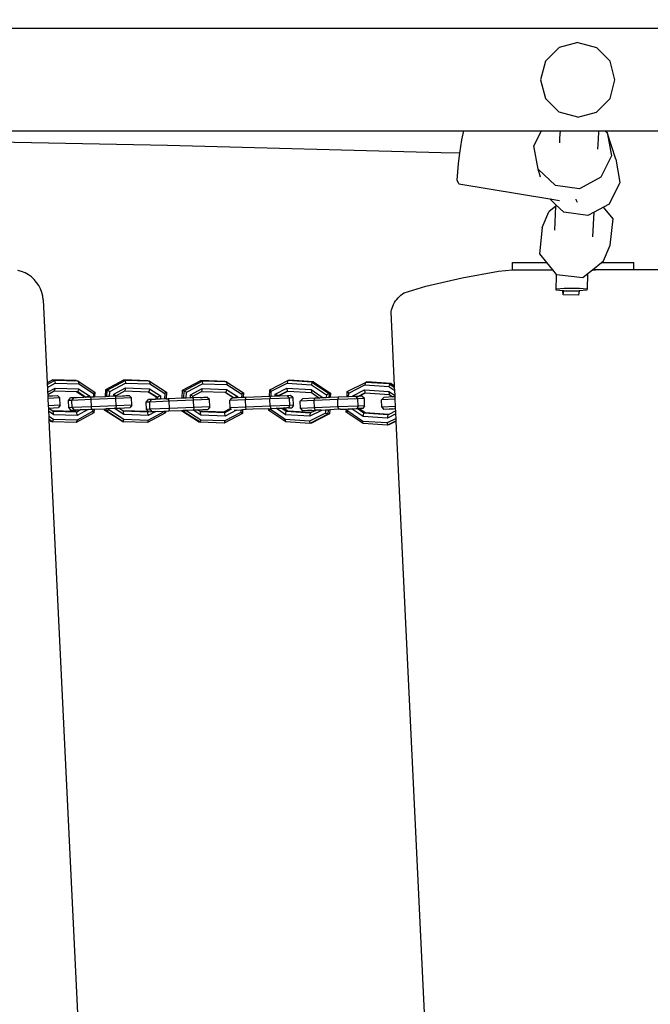
# Model space of a CAD drawing. Units: millimetres. Extents: x -331 to 705, y 38 to 632.
# Drawn here: x 315 to 341, y 229 to 269 of the extents above; entities that cross this region are included whole.
import ezdxf

# ---------------------------------------------------------------- set-up
doc = ezdxf.new("R2010")
doc.units = ezdxf.units.MM
doc.header["$LTSCALE"] = 45
doc.header["$PDSIZE"] = -1
doc.layers.add('VP-DIM', color=7, linetype='Continuous')
doc.layers.add('VP-EQ', color=7, linetype='Continuous', true_color=0x8a3492)
doc.layers.add('VP-SIDE', color=50, linetype='Continuous', plot=False)
doc.dimstyles.get("Standard").update_dxf_attribs({"dimtxt": 14, "dimasz": 15, "dimexe": 20, "dimexo": 50, "dimgap": 20, "dimtad": 0, "dimdec": 0, "dimzin": 0, "dimdsep": 46, "dimtxsty": 'Standard', "dimcen": -0.001, "dimadec": 0, "dimazin": 0, "dimtfac": 1, "dimtdec": 4, "dimtofl": 0, "dimtmove": 0, "dimatfit": 3, "dimfxl": 70, "dimfxlon": 1, "dimtolj": 1, "dimtzin": 0, "dimarcsym": 0})

# ---------------------------------------------------------------- blocks, each defined once
blk = doc.blocks.new('*D12')
at = {"layer": 'Defpoints', "color": 0}
for p in [(512.812, 564.601), (54.812, 230.101), (512.812, 230.101)]:
    blk.add_point(p, dxfattribs=at)
at = {"layer": 'VP-DIM', "color": 0, "lineweight": -2}
for p, q in [((54.812, 494.601), (54.812, 584.601)), ((512.812, 494.601), (512.812, 584.601)), ((69.812, 564.601), (245.146, 564.601)), ((497.812, 564.601), (322.479, 564.601))]:
    blk.add_line(p, q, dxfattribs=at)
at = {"layer": 'VP-DIM', "color": 0}
for points in [[(69.812, 567.101), (69.812, 562.101), (54.812, 564.601)], [(497.812, 562.101), (497.812, 567.101), (512.812, 564.601)]]:
    blk.add_solid(points, dxfattribs=at)
at = {"layer": 'VP-DIM', "color": 0, "insert": (283.812, 564.601), "char_height": 14, "attachment_point": 5}
blk.add_mtext('\\A1;458', dxfattribs=at)
blk = doc.blocks.new('*D13')
at = {"layer": 'Defpoints', "color": 0}
for p in [(294.202, 422.601), (294.202, 37.601), (684.812, 37.601)]:
    blk.add_point(p, dxfattribs=at)
at = {"layer": 'VP-DIM', "color": 0, "lineweight": -2}
for p, q in [((614.812, 422.601), (704.812, 422.601)), ((684.812, 407.601), (684.812, 268.768)), ((684.812, 52.601), (684.812, 191.434)), ((614.812, 37.601), (704.812, 37.601))]:
    blk.add_line(p, q, dxfattribs=at)
at = {"layer": 'VP-DIM', "color": 0}
for points in [[(687.312, 407.601), (682.312, 407.601), (684.812, 422.601)], [(682.312, 52.601), (687.312, 52.601), (684.812, 37.601)]]:
    blk.add_solid(points, dxfattribs=at)
at = {"layer": 'VP-DIM', "color": 0, "insert": (684.812, 230.101), "char_height": 14, "attachment_point": 5, "rotation": 90}
blk.add_mtext('\\A1;385', dxfattribs=at)
blk = doc.blocks.new('RC0485_')
at = {"layer": 'VP-EQ', "color": 0}
for p, q in [((214.803, 268.882), (352.808, 268.882)), ((338.422, 268.283), (337.654, 268.077)), ((338.422, 268.283), (339.191, 268.077)), ((337.654, 268.077), (337.091, 267.514)), ((339.754, 267.514), (339.191, 268.077)), ((337.091, 267.514), (336.885, 266.745)), ((339.96, 266.745), (339.754, 267.514)), ((336.885, 266.745), (337.091, 265.977)), ((339.754, 265.977), (339.96, 266.745)), ((337.091, 265.977), (337.654, 265.414)), ((339.191, 265.414), (339.754, 265.977)), ((338.422, 265.208), (337.654, 265.414)), ((338.422, 265.208), (339.191, 265.414)), ((313.057, 264.642), (333.713, 264.642)), ((333.633, 264.263), (333.713, 264.642)), ((333.713, 264.642), (336.921, 264.642)), ((336.612, 264.018), (336.921, 264.642)), ((336.921, 264.642), (337.69, 264.642)), ((337.69, 264.642), (337.672, 264.339)), ((337.69, 264.642), (339.282, 264.642)), ((339.278, 264.564), (339.249, 264.068)), ((339.282, 264.642), (339.278, 264.564)), ((339.282, 264.642), (339.56, 264.642)), ((339.56, 264.642), (339.638, 264.569)), ((339.56, 264.642), (352.808, 264.642)), ((339.638, 264.569), (339.809, 263.603)), ((339.99, 263.465), (339.638, 264.569)), ((321.47, 264.035), (313.16, 264.196)), ((332.779, 263.734), (321.47, 264.035)), ((333.551, 263.708), (333.633, 264.263)), ((336.783, 263.052), (336.612, 264.018)), ((337.672, 264.339), (337.661, 264.138)), ((339.249, 264.068), (339.238, 263.881)), ((333.551, 263.708), (332.779, 263.734)), ((333.489, 263.289), (333.551, 263.708)), ((333.439, 262.595), (333.489, 263.289)), ((339.809, 263.603), (339.369, 262.716)), ((339.99, 263.465), (340.161, 262.499)), ((337.499, 262.376), (336.783, 263.052)), ((336.886, 262.729), (336.783, 263.052)), ((333.504, 262.445), (333.439, 262.595)), ((333.504, 262.445), (337.267, 261.824)), ((339.369, 262.716), (338.487, 262.247)), ((340.161, 262.499), (339.721, 261.612)), ((338.487, 262.247), (337.499, 262.376)), ((337.522, 261.583), (337.267, 261.824)), ((337.267, 261.824), (337.665, 261.758)), ((337.522, 261.583), (337.519, 261.526)), ((337.851, 261.272), (337.522, 261.583)), ((338.358, 261.784), (338.36, 261.814)), ((338.405, 261.675), (338.358, 261.784)), ((339.721, 261.612), (339.484, 261.486)), ((336.951, 260.649), (337.225, 261.289)), ((337.519, 261.526), (337.225, 261.289)), ((337.468, 260.538), (337.519, 261.526)), ((338.839, 261.144), (337.851, 261.272)), ((339.097, 261.281), (338.839, 261.144)), ((339.044, 260.257), (339.097, 261.281)), ((339.484, 261.486), (339.097, 261.281)), ((339.878, 261.003), (339.484, 261.486)), ((339.765, 259.911), (339.878, 261.003)), ((336.951, 260.649), (336.838, 259.557)), ((336.838, 259.557), (337.129, 259.199)), ((339.491, 259.27), (339.765, 259.911)), ((335.721, 258.899), (335.721, 259.199)), ((335.721, 259.199), (337.129, 259.199)), ((337.129, 259.199), (337.375, 258.898)), ((339.029, 258.899), (339.402, 259.199)), ((339.402, 259.199), (339.491, 259.27)), ((339.402, 259.199), (340.733, 259.199)), ((340.733, 258.899), (340.733, 259.199)), ((315.435, 258.83), (315.284, 258.873)), ((315.58, 258.77), (315.435, 258.83)), ((315.717, 258.694), (315.58, 258.77)), ((333.638, 258.568), (335.146, 258.833)), ((335.146, 258.833), (335.721, 258.899)), ((335.721, 258.899), (337.306, 258.899)), ((337.306, 258.899), (337.375, 258.898)), ((337.375, 258.898), (337.535, 258.701)), ((338.786, 258.704), (339.027, 258.898)), ((339.148, 258.899), (339.027, 258.898)), ((339.027, 258.898), (339.029, 258.899)), ((339.029, 258.899), (339.148, 258.899)), ((340.733, 258.899), (339.148, 258.899)), ((342.106, 258.898), (340.733, 258.899)), ((315.844, 258.602), (315.717, 258.694)), ((315.959, 258.495), (315.844, 258.602)), ((316.061, 258.376), (315.959, 258.495)), ((316.149, 258.246), (316.061, 258.376)), ((332.148, 258.216), (333.638, 258.568)), ((337.53, 258.059), (337.542, 258.655)), ((337.535, 258.701), (337.549, 258.699)), ((337.542, 258.655), (337.549, 258.699)), ((337.549, 258.699), (338.634, 258.582)), ((338.634, 258.582), (338.786, 258.704)), ((338.786, 258.704), (338.818, 258.701)), ((338.818, 258.701), (338.806, 258.105)), ((316.22, 258.107), (316.149, 258.246)), ((316.275, 257.96), (316.22, 258.107)), ((316.312, 257.807), (316.275, 257.96)), ((331.178, 257.9), (331.247, 257.946)), ((331.247, 257.946), (332.148, 258.216)), ((337.53, 258.059), (337.539, 258.109)), ((337.811, 258.031), (337.53, 258.059)), ((337.539, 258.109), (337.86, 258.138)), ((337.814, 257.857), (337.811, 258.031)), ((337.842, 258.028), (337.811, 258.031)), ((337.814, 257.857), (337.842, 258.028)), ((337.842, 258.028), (338.476, 258.026)), ((337.86, 258.138), (338.494, 258.135)), ((338.476, 258.026), (338.448, 257.854)), ((338.798, 258.055), (338.476, 258.026)), ((338.494, 258.135), (338.806, 258.105)), ((338.806, 258.105), (338.798, 258.055)), ((316.331, 257.652), (316.312, 257.807)), ((316.331, 257.652), (316.496, 254.222)), ((330.809, 257.465), (330.849, 257.538)), ((330.849, 257.538), (330.893, 257.607)), ((330.893, 257.607), (330.942, 257.673)), ((330.942, 257.673), (330.995, 257.736)), ((330.995, 257.736), (331.052, 257.795)), ((331.052, 257.795), (331.114, 257.85)), ((331.114, 257.85), (331.178, 257.9)), ((338.448, 257.854), (337.814, 257.857)), ((330.704, 257.155), (330.722, 257.235)), ((330.85, 254.1), (330.704, 257.155)), ((330.722, 257.235), (330.746, 257.314)), ((330.746, 257.314), (330.775, 257.391)), ((330.775, 257.391), (330.809, 257.465)), ((316.496, 254.222), (316.716, 254.345)), ((316.499, 254.151), (316.805, 254.321)), ((317.692, 254.316), (316.716, 254.345)), ((316.716, 254.345), (316.805, 254.321)), ((316.805, 254.321), (316.83, 254.212)), ((317.781, 254.292), (316.805, 254.321)), ((317.692, 254.316), (317.781, 254.292)), ((317.781, 254.292), (317.806, 254.184)), ((317.781, 254.292), (318.467, 253.845)), ((318.914, 253.947), (319.66, 254.347)), ((318.974, 253.924), (319.721, 254.324)), ((320.661, 254.311), (319.66, 254.347)), ((319.66, 254.347), (319.721, 254.324)), ((319.721, 254.324), (319.736, 254.216)), ((320.722, 254.288), (319.721, 254.324)), ((320.661, 254.311), (320.722, 254.288)), ((320.722, 254.288), (320.737, 254.179)), ((320.722, 254.288), (321.425, 253.835)), ((322.093, 253.923), (322.84, 254.323)), ((322.154, 253.9), (322.901, 254.3)), ((323.841, 254.286), (322.84, 254.323)), ((322.84, 254.323), (322.901, 254.3)), ((322.901, 254.3), (322.916, 254.191)), ((323.902, 254.263), (322.901, 254.3)), ((323.841, 254.286), (323.902, 254.263)), ((323.902, 254.263), (323.917, 254.155)), ((323.902, 254.263), (324.605, 253.81)), ((325.694, 253.938), (326.439, 254.317)), ((326.439, 254.317), (326.414, 254.211)), ((326.502, 254.334), (326.439, 254.317)), ((327.439, 254.252), (326.439, 254.317)), ((327.502, 254.269), (326.502, 254.334)), ((327.502, 254.269), (327.439, 254.252)), ((327.502, 254.269), (328.204, 253.796)), ((329.707, 254.261), (329.645, 254.245)), ((330.707, 254.196), (329.707, 254.261)), ((316.496, 254.222), (316.499, 254.151)), ((316.499, 254.151), (316.505, 254.031)), ((316.505, 254.031), (316.83, 254.212)), ((316.505, 254.031), (316.514, 253.84)), ((316.514, 253.84), (316.82, 254.011)), ((316.519, 253.742), (316.783, 253.889)), ((316.82, 254.011), (316.783, 253.889)), ((316.783, 253.889), (317.705, 253.862)), ((316.82, 254.011), (317.796, 253.982)), ((316.83, 254.212), (317.806, 254.184)), ((317.705, 253.862), (318.009, 253.664)), ((317.705, 253.862), (317.76, 253.861)), ((317.796, 253.982), (317.76, 253.861)), ((317.76, 253.861), (318.098, 253.64)), ((317.796, 253.982), (318.238, 253.693)), ((317.806, 254.184), (318.41, 253.789)), ((318.899, 253.661), (318.914, 253.947)), ((318.914, 253.947), (318.974, 253.924)), ((318.961, 253.663), (318.974, 253.924)), ((318.974, 253.924), (319.078, 253.863)), ((319.068, 253.667), (319.078, 253.863)), ((319.078, 253.863), (319.736, 254.216)), ((319.244, 253.756), (319.726, 254.014)), ((319.33, 253.695), (319.699, 253.893)), ((319.726, 254.014), (319.699, 253.893)), ((319.699, 253.893), (320.674, 253.857)), ((319.726, 254.014), (320.727, 253.978)), ((319.736, 254.216), (320.737, 254.179)), ((320.674, 253.857), (320.987, 253.655)), ((320.674, 253.857), (320.7, 253.856)), ((320.727, 253.978), (320.7, 253.856)), ((320.7, 253.856), (321.048, 253.632)), ((320.727, 253.978), (321.181, 253.685)), ((320.737, 254.179), (321.357, 253.78)), ((322.076, 253.591), (322.093, 253.923)), ((322.093, 253.923), (322.154, 253.9)), ((322.138, 253.592), (322.154, 253.9)), ((322.154, 253.9), (322.258, 253.838)), ((322.258, 253.838), (322.916, 254.191)), ((322.424, 253.731), (322.906, 253.99)), ((322.51, 253.67), (322.879, 253.868)), ((322.906, 253.99), (322.879, 253.868)), ((322.879, 253.868), (323.853, 253.833)), ((322.906, 253.99), (323.907, 253.953)), ((322.916, 254.191), (323.917, 254.155)), ((323.907, 253.953), (323.88, 253.832)), ((323.907, 253.953), (324.361, 253.661)), ((323.917, 254.155), (324.537, 253.755)), ((325.68, 253.661), (325.694, 253.938)), ((325.694, 253.938), (325.756, 253.876)), ((325.745, 253.664), (325.756, 253.876)), ((325.756, 253.876), (326.414, 254.211)), ((325.922, 253.764), (326.403, 254.009)), ((326.049, 253.698), (326.418, 253.885)), ((326.112, 253.715), (326.444, 253.884)), ((326.403, 254.009), (327.403, 253.944)), ((326.403, 254.009), (326.418, 253.885)), ((326.414, 254.211), (327.414, 254.146)), ((326.418, 253.885), (326.444, 253.884)), ((326.444, 253.884), (327.418, 253.821)), ((327.403, 253.944), (327.418, 253.821)), ((327.403, 253.944), (327.857, 253.639)), ((327.439, 254.252), (327.414, 254.146)), ((327.414, 254.146), (328.033, 253.728)), ((327.439, 254.252), (328.142, 253.779)), ((328.888, 253.646), (328.899, 253.865)), ((328.899, 253.865), (329.645, 254.245)), ((328.899, 253.865), (328.962, 253.803)), ((328.962, 253.803), (329.619, 254.138)), ((329.128, 253.692), (329.609, 253.936)), ((329.609, 253.936), (330.609, 253.872)), ((329.609, 253.936), (329.623, 253.813)), ((329.645, 254.245), (329.619, 254.138)), ((329.619, 254.138), (330.619, 254.073)), ((330.645, 254.18), (329.645, 254.245)), ((330.609, 253.872), (330.623, 253.748)), ((330.609, 253.872), (330.87, 253.696)), ((330.645, 254.18), (330.619, 254.073)), ((330.619, 254.073), (330.859, 253.911)), ((330.707, 254.196), (330.645, 254.18)), ((330.645, 254.18), (330.853, 254.039)), ((330.707, 254.196), (330.85, 254.1)), ((330.853, 254.039), (330.85, 254.1)), ((330.859, 253.911), (330.853, 254.039)), ((330.87, 253.696), (330.859, 253.911)), ((316.514, 253.84), (316.519, 253.742)), ((316.519, 253.742), (316.521, 253.684)), ((316.521, 253.684), (316.536, 253.684)), ((316.521, 253.684), (316.526, 253.582)), ((317.019, 253.603), (316.526, 253.582)), ((316.526, 253.582), (316.541, 253.282)), ((316.536, 253.684), (316.668, 253.69)), ((316.668, 253.69), (316.717, 253.691)), ((316.717, 253.691), (316.916, 253.699)), ((317.019, 253.603), (316.916, 253.699)), ((317.032, 253.304), (317.019, 253.603)), ((317.373, 253.497), (317.464, 253.601)), ((317.517, 253.502), (317.373, 253.497)), ((317.385, 253.197), (317.373, 253.497)), ((317.591, 253.605), (317.464, 253.601)), ((317.517, 253.502), (317.591, 253.605)), ((318.319, 253.535), (317.517, 253.502)), ((317.53, 253.202), (317.517, 253.502)), ((317.653, 253.609), (317.591, 253.605)), ((317.746, 253.612), (317.653, 253.609)), ((318.007, 253.624), (317.746, 253.612)), ((318.009, 253.664), (318.007, 253.624)), ((318.097, 253.627), (318.007, 253.624)), ((318.009, 253.664), (318.098, 253.64)), ((318.098, 253.64), (318.097, 253.627)), ((318.235, 253.632), (318.097, 253.627)), ((318.238, 253.693), (318.098, 253.64)), ((318.238, 253.693), (318.235, 253.632)), ((318.264, 253.633), (318.235, 253.632)), ((318.298, 253.635), (318.264, 253.633)), ((318.403, 253.639), (318.298, 253.635)), ((318.319, 253.535), (318.298, 253.635)), ((319.327, 253.578), (318.319, 253.535)), ((318.332, 253.236), (318.319, 253.535)), ((318.41, 253.789), (318.403, 253.639)), ((318.456, 253.643), (318.403, 253.639)), ((318.467, 253.845), (318.41, 253.789)), ((318.467, 253.845), (318.456, 253.643)), ((318.456, 253.643), (318.899, 253.661)), ((318.961, 253.663), (318.899, 253.661)), ((319.068, 253.667), (318.961, 253.663)), ((319.24, 253.674), (319.068, 253.667)), ((319.24, 253.674), (319.244, 253.756)), ((319.272, 253.676), (319.24, 253.674)), ((319.244, 253.756), (319.33, 253.695)), ((319.306, 253.677), (319.272, 253.676)), ((319.33, 253.679), (319.306, 253.677)), ((319.306, 253.677), (319.327, 253.578)), ((319.985, 253.605), (319.327, 253.578)), ((319.34, 253.278), (319.327, 253.578)), ((319.33, 253.679), (319.33, 253.695)), ((319.33, 253.679), (319.604, 253.69)), ((319.604, 253.69), (319.697, 253.694)), ((319.697, 253.694), (319.759, 253.697)), ((319.759, 253.697), (319.886, 253.701)), ((319.985, 253.605), (319.886, 253.701)), ((319.998, 253.306), (319.985, 253.605)), ((320.587, 253.428), (320.678, 253.532)), ((320.805, 253.536), (320.678, 253.532)), ((320.731, 253.433), (320.805, 253.536)), ((321.533, 253.466), (320.731, 253.433)), ((320.867, 253.54), (320.805, 253.536)), ((320.96, 253.543), (320.867, 253.54)), ((320.981, 253.545), (320.96, 253.543)), ((320.987, 253.655), (320.981, 253.545)), ((321.043, 253.546), (320.981, 253.545)), ((320.987, 253.655), (321.048, 253.632)), ((321.048, 253.632), (321.043, 253.546)), ((321.174, 253.552), (321.043, 253.546)), ((321.181, 253.685), (321.048, 253.632)), ((321.181, 253.685), (321.174, 253.552)), ((321.346, 253.559), (321.174, 253.552)), ((321.357, 253.78), (321.346, 253.559)), ((321.412, 253.563), (321.346, 253.559)), ((321.425, 253.835), (321.357, 253.78)), ((321.425, 253.835), (321.412, 253.563)), ((321.412, 253.563), (321.478, 253.564)), ((321.512, 253.566), (321.478, 253.564)), ((322.076, 253.591), (321.512, 253.566)), ((321.533, 253.466), (321.512, 253.566)), ((322.542, 253.509), (321.533, 253.466)), ((321.546, 253.167), (321.533, 253.466)), ((322.138, 253.592), (322.076, 253.591)), ((322.245, 253.596), (322.138, 253.592)), ((322.245, 253.596), (322.258, 253.838)), ((322.417, 253.604), (322.245, 253.596)), ((322.417, 253.604), (322.424, 253.731)), ((322.486, 253.607), (322.417, 253.604)), ((322.424, 253.731), (322.51, 253.67)), ((322.507, 253.608), (322.486, 253.607)), ((322.507, 253.608), (322.51, 253.67)), ((322.507, 253.608), (322.52, 253.608)), ((322.818, 253.621), (322.52, 253.608)), ((322.52, 253.608), (322.542, 253.509)), ((323.2, 253.536), (322.542, 253.509)), ((322.554, 253.209), (322.542, 253.509)), ((322.818, 253.621), (322.911, 253.625)), ((322.911, 253.625), (322.973, 253.628)), ((322.973, 253.628), (323.1, 253.632)), ((323.2, 253.536), (323.1, 253.632)), ((323.212, 253.237), (323.2, 253.536)), ((323.853, 253.833), (324.166, 253.631)), ((323.853, 253.833), (323.88, 253.832)), ((323.88, 253.832), (324.227, 253.608)), ((324.041, 253.492), (324.132, 253.596)), ((324.695, 253.52), (324.041, 253.492)), ((324.053, 253.192), (324.041, 253.492)), ((324.165, 253.597), (324.132, 253.596)), ((324.166, 253.631), (324.165, 253.597)), ((324.227, 253.6), (324.165, 253.597)), ((324.166, 253.631), (324.227, 253.608)), ((324.361, 253.661), (324.227, 253.608)), ((324.227, 253.608), (324.227, 253.6)), ((324.358, 253.605), (324.227, 253.6)), ((324.361, 253.661), (324.358, 253.605)), ((324.53, 253.613), (324.358, 253.605)), ((324.537, 253.755), (324.53, 253.613)), ((324.595, 253.615), (324.53, 253.613)), ((324.605, 253.81), (324.537, 253.755)), ((324.605, 253.81), (324.595, 253.615)), ((324.708, 253.62), (324.595, 253.615)), ((324.695, 253.52), (324.708, 253.62)), ((325.702, 253.562), (324.695, 253.52)), ((324.707, 253.22), (324.695, 253.52)), ((325.68, 253.661), (324.708, 253.62)), ((325.715, 253.662), (325.68, 253.661)), ((325.715, 253.662), (325.702, 253.562)), ((326.506, 253.595), (325.702, 253.562)), ((325.714, 253.262), (325.702, 253.562)), ((325.745, 253.664), (325.715, 253.662)), ((325.917, 253.671), (325.745, 253.664)), ((325.917, 253.671), (325.922, 253.764)), ((326.048, 253.676), (325.917, 253.671)), ((325.922, 253.764), (326.049, 253.698)), ((326.048, 253.676), (326.049, 253.698)), ((326.11, 253.679), (326.048, 253.676)), ((326.112, 253.715), (326.049, 253.698)), ((326.11, 253.679), (326.112, 253.715)), ((326.424, 253.692), (326.11, 253.679)), ((326.556, 253.697), (326.424, 253.692)), ((326.506, 253.595), (326.424, 253.692)), ((326.656, 253.601), (326.506, 253.595)), ((326.518, 253.295), (326.506, 253.595)), ((326.656, 253.601), (326.556, 253.697)), ((326.668, 253.301), (326.656, 253.601)), ((326.956, 253.464), (327.051, 253.568)), ((327.528, 253.489), (326.956, 253.464)), ((326.968, 253.164), (326.956, 253.464)), ((327.555, 253.59), (327.051, 253.568)), ((327.418, 253.821), (327.748, 253.598)), ((327.528, 253.489), (327.555, 253.59)), ((328.5, 253.53), (327.528, 253.489)), ((327.54, 253.189), (327.528, 253.489)), ((327.748, 253.598), (327.555, 253.59)), ((327.788, 253.6), (327.748, 253.598)), ((327.857, 253.639), (327.788, 253.6)), ((327.855, 253.603), (327.788, 253.6)), ((327.857, 253.639), (327.855, 253.603)), ((328.027, 253.61), (327.855, 253.603)), ((328.033, 253.728), (328.027, 253.61)), ((328.134, 253.614), (328.027, 253.61)), ((328.142, 253.779), (328.033, 253.728)), ((328.142, 253.779), (328.134, 253.614)), ((328.195, 253.617), (328.134, 253.614)), ((328.204, 253.796), (328.142, 253.779)), ((328.204, 253.796), (328.195, 253.617)), ((328.527, 253.631), (328.195, 253.617)), ((328.527, 253.631), (328.5, 253.53)), ((329.337, 253.564), (328.5, 253.53)), ((328.513, 253.23), (328.5, 253.53)), ((328.888, 253.646), (328.527, 253.631)), ((328.954, 253.648), (328.888, 253.646)), ((328.954, 253.648), (328.962, 253.803)), ((329.126, 253.655), (328.954, 253.648)), ((329.126, 253.655), (329.128, 253.692)), ((329.192, 253.658), (329.126, 253.655)), ((329.128, 253.692), (329.192, 253.658)), ((329.265, 253.661), (329.192, 253.658)), ((329.33, 253.664), (329.265, 253.661)), ((329.337, 253.564), (329.265, 253.661)), ((329.33, 253.664), (329.623, 253.813)), ((329.361, 253.665), (329.33, 253.664)), ((329.602, 253.574), (329.337, 253.564)), ((329.349, 253.264), (329.337, 253.564)), ((329.361, 253.665), (329.649, 253.811)), ((329.498, 253.67), (329.361, 253.665)), ((329.602, 253.574), (329.498, 253.67)), ((329.614, 253.274), (329.602, 253.574)), ((329.623, 253.813), (329.649, 253.811)), ((329.649, 253.811), (330.623, 253.748)), ((330.316, 253.522), (330.411, 253.626)), ((330.877, 253.546), (330.316, 253.522)), ((330.329, 253.222), (330.316, 253.522)), ((330.781, 253.642), (330.411, 253.626)), ((330.623, 253.748), (330.781, 253.642)), ((330.872, 253.646), (330.781, 253.642)), ((330.872, 253.646), (330.87, 253.696)), ((330.877, 253.546), (330.872, 253.646)), ((330.891, 253.246), (330.877, 253.546)), ((317.032, 253.304), (316.541, 253.282)), ((316.541, 253.282), (316.545, 253.183)), ((316.545, 253.183), (316.961, 253.201)), ((316.545, 253.183), (316.546, 253.174)), ((316.707, 253.069), (316.546, 253.174)), ((316.546, 253.174), (316.552, 253.048)), ((316.764, 252.91), (316.552, 253.048)), ((316.552, 253.048), (316.562, 252.833)), ((317.628, 253.042), (316.707, 253.069)), ((316.741, 253.047), (316.707, 253.069)), ((316.764, 252.91), (316.741, 253.047)), ((317.717, 253.018), (316.741, 253.047)), ((317.032, 253.304), (316.961, 253.201)), ((317.53, 253.202), (317.385, 253.197)), ((317.385, 253.197), (317.461, 253.1)), ((317.461, 253.1), (317.592, 253.105)), ((318.332, 253.236), (317.53, 253.202)), ((317.53, 253.202), (317.592, 253.105)), ((317.592, 253.105), (317.752, 253.112)), ((317.752, 253.112), (317.628, 253.042)), ((317.628, 253.042), (317.717, 253.018)), ((317.895, 253.118), (317.717, 253.018)), ((318.372, 253.037), (317.73, 252.68)), ((318.186, 253.13), (317.74, 252.881)), ((317.752, 253.112), (317.895, 253.118)), ((317.895, 253.118), (318.186, 253.13)), ((318.186, 253.13), (318.323, 253.135)), ((318.323, 253.135), (318.332, 253.236)), ((318.323, 253.135), (318.377, 253.138)), ((319.34, 253.278), (318.332, 253.236)), ((318.377, 253.138), (318.372, 253.037)), ((318.423, 252.992), (318.372, 253.037)), ((318.377, 253.138), (318.431, 253.14)), ((318.431, 253.14), (318.423, 252.992)), ((318.431, 253.14), (318.874, 253.158)), ((318.87, 253.094), (318.874, 253.158)), ((319.574, 252.641), (318.87, 253.094)), ((318.87, 253.094), (318.931, 253.071)), ((318.874, 253.158), (318.936, 253.161)), ((318.931, 253.071), (318.936, 253.161)), ((318.931, 253.071), (319.04, 253.111)), ((319.635, 252.618), (318.931, 253.071)), ((318.936, 253.161), (319.043, 253.165)), ((319.04, 253.111), (319.043, 253.165)), ((319.66, 252.712), (319.04, 253.111)), ((319.043, 253.165), (319.264, 253.175)), ((319.264, 253.175), (319.331, 253.177)), ((319.67, 252.913), (319.264, 253.175)), ((319.34, 253.278), (319.331, 253.177)), ((319.331, 253.177), (319.451, 253.183)), ((319.998, 253.306), (319.34, 253.278)), ((319.451, 253.183), (319.931, 253.203)), ((319.622, 253.072), (319.451, 253.183)), ((320.597, 253.037), (319.622, 253.072)), ((319.656, 253.05), (319.622, 253.072)), ((319.67, 252.913), (319.656, 253.05)), ((320.658, 253.014), (319.656, 253.05)), ((319.998, 253.306), (319.931, 253.203)), ((320.731, 253.433), (320.587, 253.428)), ((320.6, 253.128), (320.587, 253.428)), ((320.649, 253.065), (320.597, 253.037)), ((320.597, 253.037), (320.658, 253.014)), ((320.744, 253.133), (320.6, 253.128)), ((320.6, 253.128), (320.649, 253.065)), ((320.661, 253.071), (320.649, 253.065)), ((320.727, 253.051), (320.658, 253.014)), ((320.982, 253.043), (320.671, 252.877)), ((320.744, 253.133), (320.731, 253.433)), ((320.742, 253.034), (320.806, 253.036)), ((321.546, 253.167), (320.744, 253.133)), ((320.744, 253.133), (320.806, 253.036)), ((320.806, 253.036), (320.982, 253.043)), ((320.982, 253.043), (321.321, 253.057)), ((321.321, 253.057), (321.319, 253.028)), ((321.321, 253.057), (321.386, 253.06)), ((321.386, 253.06), (321.382, 252.982)), ((321.386, 253.06), (321.537, 253.066)), ((321.537, 253.066), (321.546, 253.167)), ((321.537, 253.066), (322.051, 253.088)), ((322.554, 253.209), (321.546, 253.167)), ((322.05, 253.07), (322.051, 253.088)), ((322.753, 252.617), (322.05, 253.07)), ((322.05, 253.07), (322.111, 253.047)), ((322.051, 253.088), (322.113, 253.09)), ((322.111, 253.047), (322.113, 253.09)), ((322.111, 253.047), (322.22, 253.086)), ((322.814, 252.594), (322.111, 253.047)), ((322.113, 253.09), (322.22, 253.095)), ((322.22, 253.095), (322.511, 253.107)), ((322.22, 253.086), (322.22, 253.095)), ((322.84, 252.687), (322.22, 253.086)), ((322.511, 253.107), (322.545, 253.108)), ((322.85, 252.889), (322.511, 253.107)), ((322.554, 253.209), (322.545, 253.108)), ((322.545, 253.108), (322.698, 253.115)), ((323.212, 253.237), (322.554, 253.209)), ((322.698, 253.115), (323.145, 253.134)), ((322.802, 253.048), (322.698, 253.115)), ((323.776, 253.012), (322.802, 253.048)), ((322.836, 253.026), (322.802, 253.048)), ((323.212, 253.237), (323.145, 253.134)), ((324.071, 253.17), (323.776, 253.012)), ((324.099, 253.134), (323.837, 252.989)), ((324.319, 253.103), (323.851, 252.852)), ((324.707, 253.22), (324.053, 253.192)), ((324.053, 253.192), (324.071, 253.17)), ((324.071, 253.17), (324.099, 253.134)), ((324.099, 253.134), (324.118, 253.14)), ((324.216, 253.099), (324.319, 253.103)), ((324.319, 253.103), (324.504, 253.111)), ((324.504, 253.111), (324.499, 253.004)), ((324.504, 253.111), (324.57, 253.113)), ((324.57, 253.113), (324.562, 252.958)), ((324.725, 253.121), (324.57, 253.113)), ((325.714, 253.262), (324.707, 253.22)), ((324.725, 253.121), (324.707, 253.22)), ((324.998, 253.131), (324.725, 253.121)), ((325.654, 253.158), (324.998, 253.131)), ((325.65, 253.085), (325.654, 253.158)), ((325.65, 253.085), (325.718, 253.124)), ((326.353, 252.611), (325.65, 253.085)), ((325.654, 253.158), (325.72, 253.162)), ((326.518, 253.295), (325.714, 253.262)), ((325.714, 253.262), (325.732, 253.163)), ((325.718, 253.124), (325.72, 253.162)), ((326.337, 252.707), (325.718, 253.124)), ((325.72, 253.162), (325.732, 253.163)), ((325.732, 253.163), (325.77, 253.164)), ((325.77, 253.164), (325.956, 253.172)), ((325.956, 253.172), (326.171, 253.181)), ((326.348, 252.908), (325.956, 253.172)), ((326.171, 253.181), (326.254, 253.183)), ((326.375, 253.043), (326.171, 253.181)), ((326.296, 253.186), (326.254, 253.183)), ((326.437, 253.06), (326.254, 253.183)), ((326.296, 253.186), (326.394, 253.189)), ((326.348, 252.908), (326.375, 253.043)), ((326.437, 253.06), (326.375, 253.043)), ((327.375, 252.978), (326.375, 253.043)), ((326.464, 253.193), (326.394, 253.189)), ((327.411, 252.997), (326.437, 253.06)), ((326.518, 253.295), (326.464, 253.193)), ((326.464, 253.193), (326.601, 253.198)), ((326.668, 253.301), (326.518, 253.295)), ((326.668, 253.301), (326.601, 253.198)), ((327.54, 253.189), (326.968, 253.164)), ((326.968, 253.164), (327.047, 253.068)), ((327.262, 253.076), (327.047, 253.068)), ((327.288, 253.076), (327.262, 253.076)), ((327.435, 253.083), (327.288, 253.076)), ((327.829, 253.088), (327.348, 252.843)), ((327.593, 253.089), (327.411, 252.997)), ((327.435, 253.083), (327.568, 253.09)), ((328.513, 253.23), (327.54, 253.189)), ((327.568, 253.09), (327.54, 253.189)), ((327.568, 253.09), (327.593, 253.089)), ((327.597, 253.091), (327.593, 253.089)), ((327.816, 253.1), (327.597, 253.091)), ((327.816, 253.1), (327.83, 253.101)), ((327.829, 253.088), (327.816, 253.1)), ((327.83, 253.101), (327.829, 253.088)), ((327.83, 253.101), (328.002, 253.108)), ((328.002, 253.108), (327.995, 252.976)), ((328.002, 253.108), (328.108, 253.112)), ((328.108, 253.112), (328.099, 252.926)), ((328.108, 253.112), (328.17, 253.113)), ((328.17, 253.113), (328.161, 252.943)), ((328.54, 253.131), (328.17, 253.113)), ((329.349, 253.264), (328.513, 253.23)), ((328.513, 253.23), (328.54, 253.131)), ((328.608, 253.133), (328.54, 253.131)), ((328.608, 253.133), (328.862, 253.142)), ((328.856, 253.012), (328.862, 253.142)), ((328.856, 253.012), (328.923, 253.052)), ((328.862, 253.142), (328.928, 253.147)), ((328.923, 253.052), (328.928, 253.147)), ((329.543, 252.634), (328.923, 253.052)), ((328.928, 253.147), (329.1, 253.154)), ((329.129, 253.155), (329.1, 253.141)), ((329.1, 253.154), (329.129, 253.155)), ((329.1, 253.141), (329.1, 253.154)), ((329.553, 252.836), (329.1, 253.141)), ((329.129, 253.155), (329.155, 253.156)), ((329.155, 253.156), (329.271, 253.16)), ((329.271, 253.16), (329.297, 253.161)), ((329.297, 253.161), (329.303, 253.162)), ((329.349, 253.264), (329.303, 253.162)), ((329.303, 253.162), (329.38, 253.164)), ((329.58, 252.97), (329.303, 253.162)), ((329.614, 253.274), (329.349, 253.264)), ((329.544, 253.171), (329.38, 253.164)), ((329.643, 252.987), (329.38, 253.164)), ((329.614, 253.274), (329.544, 253.171)), ((330.891, 253.246), (330.329, 253.222)), ((330.329, 253.222), (330.407, 253.125)), ((330.623, 253.134), (330.407, 253.125)), ((330.9, 253.068), (330.617, 252.924)), ((330.649, 253.134), (330.623, 253.134)), ((330.723, 253.138), (330.649, 253.134)), ((330.794, 253.14), (330.723, 253.138)), ((330.896, 253.146), (330.794, 253.14)), ((330.896, 253.146), (330.891, 253.246)), ((330.9, 253.068), (330.896, 253.146)), ((330.905, 252.95), (330.9, 253.068)), ((316.754, 252.708), (316.562, 252.833)), ((316.562, 252.833), (316.568, 252.714)), ((316.719, 252.615), (316.568, 252.714)), ((316.568, 252.714), (316.57, 252.678)), ((316.63, 252.639), (316.57, 252.678)), ((316.57, 252.678), (318.768, 206.787)), ((316.63, 252.639), (316.719, 252.615)), ((316.719, 252.615), (316.754, 252.708)), ((317.73, 252.68), (316.754, 252.708)), ((317.74, 252.881), (316.764, 252.91)), ((318.423, 252.992), (317.695, 252.587)), ((317.73, 252.68), (317.695, 252.587)), ((317.74, 252.881), (317.717, 253.018)), ((319.574, 252.641), (319.635, 252.618)), ((319.635, 252.618), (319.66, 252.712)), ((320.661, 252.675), (319.66, 252.712)), ((320.671, 252.877), (319.67, 252.913)), ((321.382, 252.982), (320.636, 252.582)), ((320.661, 252.675), (320.636, 252.582)), ((320.671, 252.877), (320.658, 253.014)), ((321.319, 253.028), (320.661, 252.675)), ((321.382, 252.982), (321.319, 253.028)), ((322.814, 252.594), (322.84, 252.687)), ((322.85, 252.889), (322.836, 253.026)), ((323.837, 252.989), (322.836, 253.026)), ((323.841, 252.651), (322.84, 252.687)), ((323.851, 252.852), (322.85, 252.889)), ((323.776, 253.012), (323.837, 252.989)), ((324.562, 252.958), (323.815, 252.557)), ((323.841, 252.651), (323.815, 252.557)), ((323.851, 252.852), (323.837, 252.989)), ((324.499, 253.004), (323.841, 252.651)), ((324.562, 252.958), (324.499, 253.004)), ((327.337, 252.642), (326.337, 252.707)), ((326.353, 252.611), (326.337, 252.707)), ((327.348, 252.843), (326.348, 252.908)), ((327.995, 252.976), (327.337, 252.642)), ((327.337, 252.642), (327.353, 252.546)), ((327.348, 252.843), (327.375, 252.978)), ((328.099, 252.926), (327.353, 252.546)), ((327.411, 252.997), (327.375, 252.978)), ((328.161, 252.943), (327.415, 252.563)), ((328.099, 252.926), (327.995, 252.976)), ((328.161, 252.943), (328.099, 252.926)), ((329.558, 252.539), (328.856, 253.012)), ((330.543, 252.569), (329.543, 252.634)), ((329.558, 252.539), (329.543, 252.634)), ((329.553, 252.836), (329.58, 252.97)), ((330.553, 252.771), (329.553, 252.836)), ((329.643, 252.987), (329.58, 252.97)), ((330.58, 252.906), (329.58, 252.97)), ((330.617, 252.924), (329.643, 252.987)), ((330.915, 252.758), (330.543, 252.569)), ((330.905, 252.95), (330.553, 252.771)), ((330.553, 252.771), (330.58, 252.906)), ((330.919, 252.658), (330.559, 252.474)), ((330.617, 252.924), (330.58, 252.906)), ((330.92, 252.643), (330.621, 252.491)), ((330.915, 252.758), (330.905, 252.95)), ((330.919, 252.658), (330.915, 252.758)), ((330.92, 252.643), (330.919, 252.658)), ((333.089, 207.36), (330.92, 252.643)), ((317.695, 252.587), (316.719, 252.615)), ((320.636, 252.582), (319.635, 252.618)), ((322.753, 252.617), (322.814, 252.594)), ((323.815, 252.557), (322.814, 252.594)), ((327.353, 252.546), (326.353, 252.611)), ((327.415, 252.563), (327.353, 252.546)), ((330.559, 252.474), (329.558, 252.539)), ((330.543, 252.569), (330.559, 252.474)), ((330.621, 252.491), (330.559, 252.474))]:
    blk.add_line(p, q, dxfattribs=at)
blk = doc.blocks.new('RC0485_2D')
at = {"layer": 'VP-EQ', "color": 0}
blk.add_blockref('RC0485_', (0, 0), dxfattribs=at)

msp = doc.modelspace()

# ---------------------------------------------------------------- block references
at = {"layer": 'VP-SIDE', "color": 0}
msp.add_blockref('RC0485_2D', (0, 0), dxfattribs=at)

# ---------------------------------------------------------------- dimensions: what is measured, and where the dimension line sits
at = {"layer": 'VP-DIM', "color": 0}
dim = msp.add_linear_dim(base=(512.812, 564.601), p1=(54.812, 230.101), p2=(512.812, 230.101), dimstyle='Standard', dxfattribs=at)
dim.commit()
dim.dimension.update_dxf_attribs({"geometry": '*D12', "text_midpoint": (283.812, 564.601)})
dim = msp.add_linear_dim(base=(684.812, 37.601), p1=(294.202, 422.601), p2=(294.202, 37.601), angle=90, dimstyle='Standard', dxfattribs=at)
dim.commit()
dim.dimension.update_dxf_attribs({"geometry": '*D13', "text_midpoint": (684.812, 230.101)})

doc.saveas('drawing.dxf')
